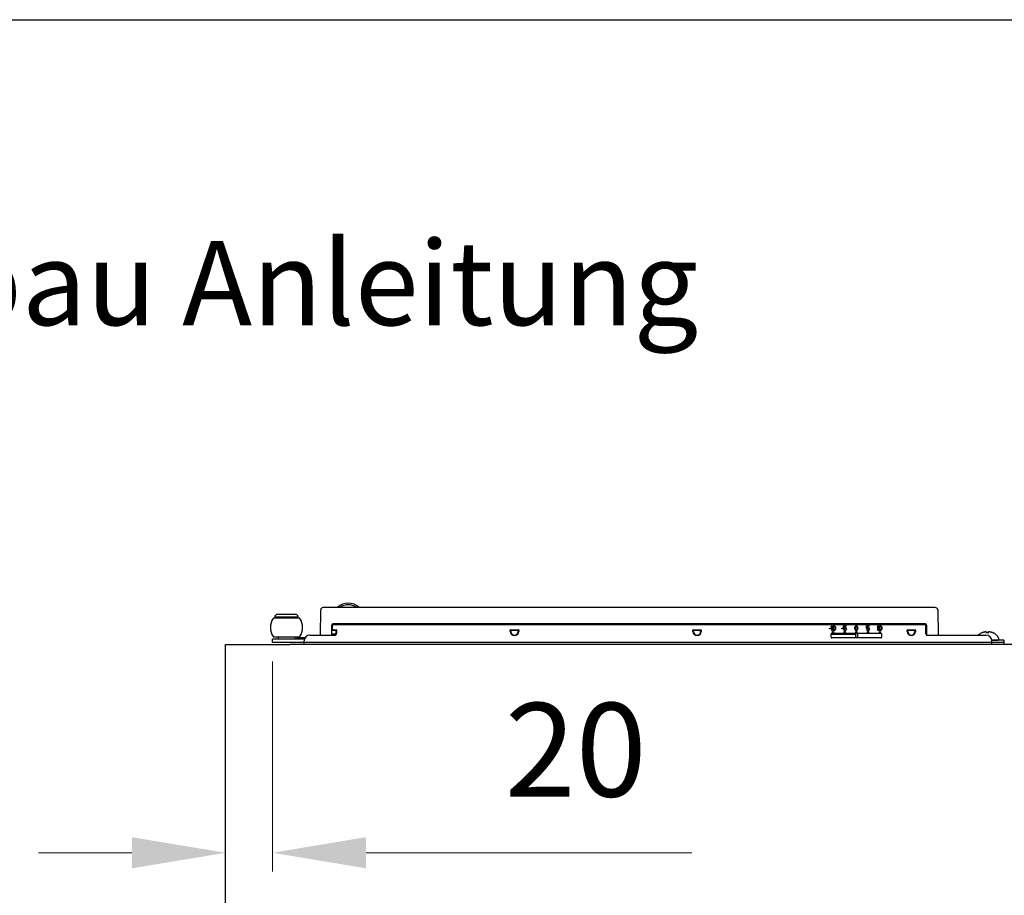
# Model space of a CAD drawing. Units: millimetres. Extents: x 10288 to 14171, y 11272 to 12980.
# Drawn here: x 11119 to 11171, y 12196 to 12243 of the extents above; entities that cross this region are included whole.
import ezdxf

# ---------------------------------------------------------------- set-up
doc = ezdxf.new("R2010")
doc.units = ezdxf.units.MM
doc.layers.add('标注线', color=4, linetype='Continuous', lineweight=18)
doc.styles.add('标准', font='txt')
doc.dimstyles.new('缩小1：2', dxfattribs={"dimtxt": 5, "dimasz": 5, "dimexe": 1, "dimexo": 1, "dimgap": 3, "dimtad": 1, "dimdec": 1, "dimlfac": 2, "dimdsep": 46, "dimtxsty": '标准', "dimcen": 1, "dimclrd": 4, "dimclre": 4, "dimclrt": 4, "dimadec": 0, "dimazin": 2, "dimtm": 1e-09, "dimtfac": 1, "dimtdec": 1, "dimtofl": 0, "dimtmove": 0, "dimatfit": 3, "dimfxl": 0, "dimtolj": 1, "dimlwd": 13, "dimlwe": 13, "dimarcsym": 0})

# ---------------------------------------------------------------- blocks, each defined once
blk = doc.blocks.new('*D143')
at = {"color": 4, "lineweight": 13, "transparency": 16777216}
for p, q in [((11132.188, 12208.605), (11132.188, 12197.383)), ((11129.688, 12205.792), (11129.688, 12197.383)), ((11124.688, 12198.383), (11119.688, 12198.383)), ((11137.188, 12198.383), (11154.577, 12198.383))]:
    blk.add_line(p, q, dxfattribs=at)
at = {"color": 4, "transparency": 16777216}
for points in [[(11124.688, 12199.217), (11124.688, 12197.55), (11129.688, 12198.383)], [(11137.188, 12199.217), (11137.188, 12197.55), (11132.188, 12198.383)]]:
    blk.add_solid(points, dxfattribs=at)
at = {"layer": 'Defpoints', "color": 0, "transparency": 16777216}
for p in [(11132.188, 12209.605), (11129.688, 12206.792), (11129.688, 12198.383)]:
    blk.add_point(p, dxfattribs=at)
at = {"color": 4, "transparency": 16777216, "insert": (11148.383, 12203.883), "char_height": 5, "attachment_point": 5, "style": '标准'}
blk.add_mtext('\\A1;20', dxfattribs=at)

msp = doc.modelspace()

# ---------------------------------------------------------------- linework, layer by layer
msp.add_line((10765.994, 12242.876), (11371.432, 12242.876))
at = {"color": 7, "linetype": 'Continuous'}
for p, q in [((11167.583, 12211.48), (11134.894, 12211.48)), ((11133.619, 12210.918), (11132.258, 12210.918)), ((11132.407, 12211.105), (11132.321, 12211.023)), ((11132.338, 12210.98), (11133.538, 12210.98)), ((11133.469, 12211.105), (11132.407, 12211.105)), ((11132.638, 12210.98), (11132.638, 12210.918)), ((11133.238, 12210.98), (11133.238, 12210.918)), ((11133.469, 12211.105), (11133.555, 12211.023)), ((11134.745, 12210.006), (11134.769, 12211.357)), ((11167.708, 12211.357), (11167.731, 12210.006)), ((11135.363, 12210.005), (11135.363, 12210.543)), ((11135.401, 12210.318), (11135.401, 12210.505)), ((11167.051, 12210.605), (11135.426, 12210.605)), ((11135.463, 12210.568), (11167.013, 12210.568)), ((11162.049, 12210.505), (11162.024, 12210.468)), ((11162.024, 12210.425), (11162.024, 12210.468)), ((11162.024, 12210.425), (11162.049, 12210.463)), ((11162.049, 12210.505), (11162.074, 12210.505)), ((11162.049, 12210.255), (11162.049, 12210.463)), ((11162.074, 12210.505), (11162.074, 12210.255)), ((11162.107, 12210.404), (11162.111, 12210.431)), ((11162.107, 12210.356), (11162.107, 12210.404)), ((11162.111, 12210.431), (11162.115, 12210.445)), ((11162.124, 12210.468), (11162.113, 12210.442)), ((11162.136, 12210.484), (11162.124, 12210.468)), ((11162.132, 12210.431), (11162.128, 12210.399)), ((11162.128, 12210.399), (11162.128, 12210.362)), ((11162.132, 12210.431), (11162.149, 12210.463)), ((11162.149, 12210.463), (11162.161, 12210.473)), ((11162.158, 12210.5), (11162.182, 12210.505)), ((11162.182, 12210.479), (11162.161, 12210.473)), ((11162.182, 12210.505), (11162.206, 12210.5)), ((11162.203, 12210.473), (11162.182, 12210.479)), ((11162.203, 12210.473), (11162.215, 12210.463)), ((11162.215, 12210.463), (11162.232, 12210.431)), ((11162.24, 12210.468), (11162.228, 12210.484)), ((11162.236, 12210.399), (11162.232, 12210.431)), ((11162.236, 12210.362), (11162.236, 12210.399)), ((11162.251, 12210.442), (11162.24, 12210.468)), ((11162.249, 12210.446), (11162.253, 12210.431)), ((11162.253, 12210.431), (11162.257, 12210.404)), ((11162.257, 12210.404), (11162.257, 12210.356)), ((11162.686, 12210.367), (11162.686, 12210.505)), ((11162.686, 12210.505), (11162.828, 12210.505)), ((11162.707, 12210.479), (11162.707, 12210.394)), ((11162.828, 12210.479), (11162.707, 12210.479)), ((11162.732, 12210.413), (11162.707, 12210.394)), ((11162.715, 12210.367), (11162.735, 12210.386)), ((11162.729, 12210.41), (11162.749, 12210.415)), ((11162.749, 12210.388), (11162.733, 12210.383)), ((11162.749, 12210.415), (11162.774, 12210.415)), ((11162.774, 12210.388), (11162.749, 12210.388)), ((11162.774, 12210.415), (11162.793, 12210.41)), ((11162.789, 12210.383), (11162.774, 12210.388)), ((11162.786, 12210.386), (11162.803, 12210.372)), ((11162.828, 12210.372), (11162.815, 12210.394)), ((11162.828, 12210.505), (11162.828, 12210.479)), ((11163.288, 12210.404), (11163.292, 12210.431)), ((11163.288, 12210.356), (11163.288, 12210.404)), ((11163.292, 12210.431), (11163.296, 12210.445)), ((11163.305, 12210.468), (11163.294, 12210.442)), ((11163.317, 12210.484), (11163.305, 12210.468)), ((11163.313, 12210.431), (11163.309, 12210.399)), ((11163.309, 12210.399), (11163.309, 12210.362)), ((11163.313, 12210.431), (11163.33, 12210.463)), ((11163.33, 12210.463), (11163.342, 12210.473)), ((11163.339, 12210.5), (11163.363, 12210.505)), ((11163.363, 12210.479), (11163.342, 12210.473)), ((11163.363, 12210.505), (11163.387, 12210.5)), ((11163.384, 12210.473), (11163.363, 12210.479)), ((11163.384, 12210.473), (11163.397, 12210.463)), ((11163.397, 12210.463), (11163.413, 12210.431)), ((11163.422, 12210.468), (11163.409, 12210.484)), ((11163.417, 12210.399), (11163.413, 12210.431)), ((11163.417, 12210.362), (11163.417, 12210.399)), ((11163.432, 12210.442), (11163.422, 12210.468)), ((11163.43, 12210.446), (11163.434, 12210.431)), ((11163.434, 12210.431), (11163.438, 12210.404)), ((11163.438, 12210.404), (11163.438, 12210.356)), ((11163.913, 12210.367), (11163.913, 12210.505)), ((11163.913, 12210.505), (11164.055, 12210.505)), ((11163.934, 12210.479), (11163.934, 12210.394)), ((11164.055, 12210.479), (11163.934, 12210.479)), ((11163.959, 12210.413), (11163.934, 12210.394)), ((11163.942, 12210.367), (11163.962, 12210.386)), ((11163.956, 12210.41), (11163.976, 12210.415)), ((11163.976, 12210.388), (11163.96, 12210.383)), ((11163.976, 12210.415), (11164.001, 12210.415)), ((11164.001, 12210.388), (11163.976, 12210.388)), ((11164.001, 12210.415), (11164.02, 12210.41)), ((11164.016, 12210.383), (11164.001, 12210.388)), ((11164.013, 12210.386), (11164.03, 12210.372)), ((11164.055, 12210.372), (11164.042, 12210.394)), ((11164.055, 12210.505), (11164.055, 12210.479)), ((11164.519, 12210.505), (11164.494, 12210.468)), ((11164.494, 12210.425), (11164.494, 12210.468)), ((11164.494, 12210.425), (11164.519, 12210.463)), ((11164.519, 12210.505), (11164.544, 12210.505)), ((11164.519, 12210.255), (11164.519, 12210.463)), ((11164.544, 12210.505), (11164.544, 12210.255)), ((11164.578, 12210.404), (11164.582, 12210.431)), ((11164.578, 12210.356), (11164.578, 12210.404)), ((11164.582, 12210.431), (11164.586, 12210.445)), ((11164.594, 12210.468), (11164.584, 12210.442)), ((11164.607, 12210.484), (11164.594, 12210.468)), ((11164.603, 12210.431), (11164.599, 12210.399)), ((11164.599, 12210.399), (11164.599, 12210.362)), ((11164.603, 12210.431), (11164.619, 12210.463)), ((11164.619, 12210.463), (11164.632, 12210.473)), ((11164.629, 12210.5), (11164.653, 12210.505)), ((11164.653, 12210.479), (11164.632, 12210.473)), ((11164.653, 12210.505), (11164.676, 12210.5)), ((11164.674, 12210.473), (11164.653, 12210.479)), ((11164.674, 12210.473), (11164.686, 12210.463)), ((11164.686, 12210.463), (11164.703, 12210.431)), ((11164.711, 12210.468), (11164.699, 12210.484)), ((11164.707, 12210.399), (11164.703, 12210.431)), ((11164.707, 12210.362), (11164.707, 12210.399)), ((11164.722, 12210.442), (11164.711, 12210.468)), ((11164.72, 12210.446), (11164.724, 12210.431)), ((11164.724, 12210.431), (11164.728, 12210.404)), ((11164.728, 12210.404), (11164.728, 12210.356)), ((11167.076, 12210.068), (11167.076, 12210.505)), ((11167.113, 12210.543), (11167.113, 12210.005)), ((11132.258, 12209.918), (11133.619, 12209.918)), ((11132.526, 12209.918), (11132.501, 12209.893)), ((11132.501, 12209.893), (11132.501, 12209.818)), ((11133.351, 12209.918), (11133.376, 12209.893)), ((11133.376, 12209.893), (11133.376, 12209.818)), ((11134.188, 12210.005), (11135.513, 12210.005)), ((11135.363, 12210.28), (11135.588, 12210.28)), ((11135.6, 12210.055), (11135.363, 12210.055)), ((11135.388, 12210.005), (11135.388, 12210.043)), ((11135.591, 12210.043), (11135.388, 12210.043)), ((11135.401, 12210.055), (11135.401, 12210.043)), ((11135.426, 12210.293), (11135.588, 12210.293)), ((11135.588, 12210.055), (11135.588, 12210.293)), ((11135.613, 12210.268), (11135.613, 12210.105)), ((11144.888, 12210.205), (11144.888, 12210.268)), ((11144.913, 12210.293), (11145.313, 12210.293)), ((11144.926, 12210.193), (11144.926, 12210.28)), ((11144.926, 12210.28), (11145.301, 12210.28)), ((11145.301, 12210.193), (11145.301, 12210.28)), ((11145.338, 12210.268), (11145.338, 12210.205)), ((11154.638, 12210.205), (11154.638, 12210.268)), ((11154.663, 12210.293), (11155.063, 12210.293)), ((11154.676, 12210.193), (11154.676, 12210.28)), ((11154.676, 12210.28), (11155.051, 12210.28)), ((11155.051, 12210.193), (11155.051, 12210.28)), ((11155.088, 12210.268), (11155.088, 12210.205)), ((11161.932, 12210.346), (11161.932, 12210.372)), ((11161.932, 12210.372), (11161.99, 12210.372)), ((11161.99, 12210.346), (11161.932, 12210.346)), ((11161.99, 12210.372), (11161.99, 12210.346)), ((11162.026, 12209.893), (11162.026, 12210.068)), ((11163.313, 12210.043), (11162.026, 12210.043)), ((11162.029, 12210.08), (11163.313, 12210.08)), ((11162.074, 12210.255), (11162.049, 12210.255)), ((11162.063, 12210.105), (11164.676, 12210.105)), ((11162.094, 12210.105), (11162.094, 12210.205)), ((11162.094, 12210.205), (11162.144, 12210.205)), ((11162.111, 12210.33), (11162.107, 12210.356)), ((11162.115, 12210.315), (11162.111, 12210.33)), ((11162.113, 12210.319), (11162.124, 12210.292)), ((11162.124, 12210.292), (11162.136, 12210.276)), ((11162.128, 12210.362), (11162.132, 12210.33)), ((11162.149, 12210.298), (11162.132, 12210.33)), ((11162.144, 12210.205), (11162.144, 12210.105)), ((11162.161, 12210.287), (11162.149, 12210.298)), ((11162.182, 12210.255), (11162.158, 12210.26)), ((11162.161, 12210.287), (11162.182, 12210.282)), ((11162.182, 12210.282), (11162.203, 12210.287)), ((11162.206, 12210.26), (11162.182, 12210.255)), ((11162.215, 12210.298), (11162.203, 12210.287)), ((11162.232, 12210.33), (11162.215, 12210.298)), ((11162.228, 12210.276), (11162.24, 12210.292)), ((11162.232, 12210.33), (11162.236, 12210.362)), ((11162.24, 12210.292), (11162.251, 12210.319)), ((11162.253, 12210.33), (11162.249, 12210.315)), ((11162.257, 12210.356), (11162.253, 12210.33)), ((11162.594, 12210.346), (11162.594, 12210.372)), ((11162.594, 12210.372), (11162.653, 12210.372)), ((11162.653, 12210.346), (11162.594, 12210.346)), ((11162.653, 12210.372), (11162.653, 12210.346)), ((11162.715, 12210.367), (11162.686, 12210.367)), ((11162.686, 12210.319), (11162.694, 12210.298)), ((11162.686, 12210.319), (11162.711, 12210.319)), ((11162.694, 12210.298), (11162.707, 12210.276)), ((11162.719, 12210.298), (11162.711, 12210.319)), ((11162.736, 12210.284), (11162.719, 12210.298)), ((11162.719, 12210.105), (11162.719, 12210.205)), ((11162.719, 12210.205), (11162.769, 12210.205)), ((11162.749, 12210.255), (11162.729, 12210.26)), ((11162.733, 12210.287), (11162.749, 12210.282)), ((11162.749, 12210.282), (11162.774, 12210.282)), ((11162.774, 12210.255), (11162.749, 12210.255)), ((11162.769, 12210.205), (11162.769, 12210.105)), ((11162.774, 12210.282), (11162.789, 12210.287)), ((11162.793, 12210.26), (11162.774, 12210.255)), ((11162.803, 12210.298), (11162.787, 12210.284)), ((11162.79, 12210.257), (11162.815, 12210.276)), ((11162.803, 12210.372), (11162.813, 12210.352)), ((11162.814, 12210.319), (11162.803, 12210.298)), ((11162.815, 12210.34), (11162.811, 12210.355)), ((11162.811, 12210.315), (11162.815, 12210.33)), ((11162.815, 12210.33), (11162.815, 12210.34)), ((11162.815, 12210.276), (11162.828, 12210.298)), ((11162.836, 12210.346), (11162.828, 12210.372)), ((11162.828, 12210.298), (11162.836, 12210.324)), ((11162.836, 12210.346), (11162.836, 12210.324)), ((11163.292, 12210.33), (11163.288, 12210.356)), ((11163.296, 12210.315), (11163.292, 12210.33)), ((11163.294, 12210.319), (11163.305, 12210.292)), ((11163.305, 12210.292), (11163.317, 12210.276)), ((11163.309, 12210.362), (11163.313, 12210.33)), ((11163.33, 12210.298), (11163.313, 12210.33)), ((11163.313, 12210.105), (11163.313, 12209.855)), ((11163.451, 12210.086), (11163.313, 12210.086)), ((11163.451, 12209.874), (11163.313, 12209.874)), ((11163.342, 12210.287), (11163.33, 12210.298)), ((11163.363, 12210.255), (11163.339, 12210.26)), ((11163.342, 12210.287), (11163.363, 12210.282)), ((11163.344, 12210.105), (11163.344, 12210.205)), ((11163.344, 12210.205), (11163.394, 12210.205)), ((11163.363, 12210.282), (11163.384, 12210.287)), ((11163.387, 12210.26), (11163.363, 12210.255)), ((11163.397, 12210.298), (11163.384, 12210.287)), ((11163.394, 12210.205), (11163.394, 12210.105)), ((11163.413, 12210.33), (11163.397, 12210.298)), ((11163.409, 12210.276), (11163.422, 12210.292)), ((11163.413, 12210.33), (11163.417, 12210.362)), ((11163.422, 12210.292), (11163.432, 12210.319)), ((11163.434, 12210.33), (11163.43, 12210.315)), ((11163.438, 12210.356), (11163.434, 12210.33)), ((11163.438, 12209.874), (11163.438, 12210.086)), ((11163.451, 12210.105), (11163.451, 12210.086)), ((11163.451, 12209.874), (11163.451, 12209.855)), ((11163.942, 12210.367), (11163.913, 12210.367)), ((11163.913, 12210.319), (11163.922, 12210.298)), ((11163.913, 12210.319), (11163.938, 12210.319)), ((11163.922, 12210.298), (11163.934, 12210.276)), ((11163.947, 12210.298), (11163.938, 12210.319)), ((11163.963, 12210.284), (11163.947, 12210.298)), ((11163.976, 12210.255), (11163.956, 12210.26)), ((11163.96, 12210.287), (11163.976, 12210.282)), ((11163.969, 12210.105), (11163.969, 12210.205)), ((11163.969, 12210.205), (11164.019, 12210.205)), ((11163.976, 12210.282), (11164.001, 12210.282)), ((11164.001, 12210.255), (11163.976, 12210.255)), ((11164.001, 12210.282), (11164.016, 12210.287)), ((11164.021, 12210.26), (11164.001, 12210.255)), ((11164.03, 12210.298), (11164.014, 12210.284)), ((11164.017, 12210.257), (11164.042, 12210.276)), ((11164.019, 12210.205), (11164.019, 12210.105)), ((11164.03, 12210.372), (11164.04, 12210.352)), ((11164.041, 12210.319), (11164.03, 12210.298)), ((11164.038, 12210.315), (11164.042, 12210.33)), ((11164.042, 12210.34), (11164.039, 12210.355)), ((11164.042, 12210.33), (11164.042, 12210.34)), ((11164.042, 12210.276), (11164.055, 12210.298)), ((11164.063, 12210.346), (11164.055, 12210.372)), ((11164.055, 12210.298), (11164.063, 12210.324)), ((11164.063, 12210.346), (11164.063, 12210.324)), ((11164.544, 12210.255), (11164.519, 12210.255)), ((11164.582, 12210.33), (11164.578, 12210.356)), ((11164.586, 12210.315), (11164.582, 12210.33)), ((11164.584, 12210.319), (11164.594, 12210.292)), ((11164.594, 12210.292), (11164.607, 12210.276)), ((11164.594, 12210.105), (11164.594, 12210.205)), ((11164.594, 12210.205), (11164.644, 12210.205)), ((11164.599, 12210.362), (11164.603, 12210.33)), ((11164.619, 12210.298), (11164.603, 12210.33)), ((11164.632, 12210.287), (11164.619, 12210.298)), ((11164.653, 12210.255), (11164.629, 12210.26)), ((11164.632, 12210.287), (11164.653, 12210.282)), ((11164.644, 12210.205), (11164.644, 12210.105)), ((11164.653, 12210.282), (11164.674, 12210.287)), ((11164.677, 12210.26), (11164.653, 12210.255)), ((11164.686, 12210.298), (11164.674, 12210.287)), ((11164.703, 12210.33), (11164.686, 12210.298)), ((11164.699, 12210.276), (11164.711, 12210.292)), ((11164.703, 12210.33), (11164.707, 12210.362)), ((11164.711, 12210.292), (11164.722, 12210.319)), ((11164.713, 12210.068), (11164.713, 12209.893)), ((11164.724, 12210.33), (11164.72, 12210.315)), ((11164.728, 12210.356), (11164.724, 12210.33)), ((11166.076, 12210.205), (11166.076, 12210.268)), ((11166.101, 12210.293), (11166.501, 12210.293)), ((11166.113, 12210.193), (11166.113, 12210.28)), ((11166.113, 12210.28), (11166.488, 12210.28)), ((11166.488, 12210.193), (11166.488, 12210.28)), ((11166.526, 12210.268), (11166.526, 12210.205)), ((11167.113, 12210.005), (11170.288, 12210.005)), ((11170.096, 12210.147), (11170.096, 12210.145)), ((11170.096, 12210.147), (11170.096, 12210.147)), ((11170.096, 12210.147), (11170.096, 12210.147)), ((11170.105, 12210.147), (11170.103, 12210.146)), ((11170.108, 12210.148), (11170.105, 12210.147)), ((11170.105, 12210.147), (11170.105, 12210.147)), ((11170.112, 12210.149), (11170.108, 12210.148)), ((11170.116, 12210.15), (11170.112, 12210.149)), ((11170.171, 12210.166), (11170.122, 12210.152)), ((11170.122, 12210.152), (11170.122, 12210.152)), ((11170.229, 12210.177), (11170.17, 12210.166)), ((11170.287, 12210.182), (11170.229, 12210.177)), ((11170.287, 12210.182), (11170.287, 12210.182)), ((11170.287, 12210.182), (11170.287, 12210.182)), ((11170.301, 12210.146), (11170.301, 12210.17)), ((11170.306, 12210.146), (11170.301, 12210.146)), ((11170.303, 12210.146), (11170.301, 12210.146)), ((11170.312, 12210.146), (11170.306, 12210.146)), ((11170.312, 12210.146), (11170.312, 12210.145)), ((11170.312, 12210.146), (11170.414, 12210.146)), ((11170.414, 12210.146), (11170.414, 12210.145)), ((11170.42, 12210.146), (11170.414, 12210.146)), ((11170.423, 12210.146), (11170.42, 12210.146)), ((11170.426, 12210.146), (11170.425, 12210.146)), ((11170.426, 12210.17), (11170.426, 12210.146)), ((11170.439, 12210.182), (11170.439, 12210.182)), ((11170.498, 12210.177), (11170.439, 12210.182)), ((11170.439, 12210.182), (11170.44, 12210.182)), ((11170.556, 12210.166), (11170.497, 12210.177)), ((11170.605, 12210.152), (11170.556, 12210.166)), ((11170.605, 12210.152), (11170.605, 12210.152)), ((11170.607, 12210.151), (11170.605, 12210.152)), ((11170.626, 12210.146), (11170.626, 12210.146)), ((11170.63, 12210.145), (11170.63, 12210.147)), ((11170.63, 12210.147), (11170.631, 12210.147)), ((11170.63, 12210.147), (11170.631, 12210.147)), ((11129.688, 12150.124), (11129.688, 12209.505)), ((11129.688, 12209.505), (11133.119, 12209.505)), ((11132.188, 12209.605), (11132.188, 12209.793)), ((11133.893, 12209.793), (11132.188, 12209.793)), ((11171.238, 12209.605), (11132.188, 12209.605)), ((11132.526, 12209.793), (11132.501, 12209.818)), ((11227.369, 12209.505), (11133.119, 12209.505)), ((11133.351, 12209.793), (11133.376, 12209.818)), ((11133.488, 12209.83), (11133.488, 12209.803)), ((11133.925, 12209.855), (11133.513, 12209.855)), ((11133.876, 12209.505), (11133.876, 12209.693)), ((11164.676, 12209.855), (11162.063, 12209.855)), ((11170.593, 12209.743), (11170.942, 12209.743)), ((11171.238, 12209.73), (11170.595, 12209.73)), ((11170.601, 12209.505), (11170.601, 12209.693)), ((11171.238, 12209.73), (11171.238, 12209.505))]:
    msp.add_line(p, q, dxfattribs=at)
for points in [[(11170.102, 12210.146), (11170.101, 12210.146), (11170.1, 12210.146)], [(11170.103, 12210.146), (11170.101, 12210.146), (11170.101, 12210.146)], [(11170.122, 12210.152), (11170.12, 12210.151), (11170.116, 12210.15)], [(11170.301, 12210.146), (11170.298, 12210.147), (11170.297, 12210.147)], [(11170.428, 12210.147), (11170.425, 12210.146), (11170.42, 12210.146)], [(11170.429, 12210.147), (11170.429, 12210.147), (11170.428, 12210.147)], [(11170.623, 12210.147), (11170.621, 12210.147), (11170.618, 12210.148), (11170.614, 12210.149), (11170.611, 12210.15), (11170.607, 12210.151)], [(11170.626, 12210.146), (11170.626, 12210.146), (11170.625, 12210.146), (11170.623, 12210.147)]]:
    msp.add_lwpolyline(points, dxfattribs=at)
for centre, radius, start, end in [((11134.894, 12211.355), 0.125, 90, 179), ((11136.238, 12210.905), 0.812, 45.0475, 134.9525), ((11136.238, 12210.905), 0.725, 52.5028, 127.4972), ((11167.583, 12211.355), 0.125, 1, 90), ((11132.258, 12210.88), 0.0375, 90, 145.3002), ((11132.338, 12211.005), 0.025, 133.6028, 270), ((11133.538, 12211.005), 0.025, 270, 46.3972), ((11133.619, 12210.88), 0.0375, 34.6998, 90), ((11132.926, 12210.418), 0.85, 145.3031, 214.6969), ((11132.951, 12210.418), 0.85, 325.3031, 34.6969), ((11135.426, 12210.543), 0.0625, 90, 180), ((11135.463, 12210.505), 0.0625, 90, 180), ((11162.953, 12209.415), 1.345, 126.8003, 127.3769), ((11161.411, 12209.415), 1.345, 52.6231, 53.1997), ((11161.937, 12209.244), 1.446, 52.6173, 53.1533), ((11164.134, 12209.415), 1.345, 126.8003, 127.3769), ((11162.592, 12209.415), 1.345, 52.6231, 53.1997), ((11163.164, 12209.244), 1.446, 52.6173, 53.1533), ((11165.424, 12209.415), 1.345, 126.8003, 127.3769), ((11163.882, 12209.415), 1.345, 52.6231, 53.1997), ((11167.013, 12210.505), 0.0625, 0, 90), ((11167.051, 12210.543), 0.0625, 0, 90), ((11132.258, 12209.955), 0.0375, 214.6998, 270), ((11133.619, 12209.955), 0.0375, 270, 325.3002), ((11134.188, 12209.693), 0.312, 90, 180), ((11135.426, 12210.318), 0.025, 180, 270), ((11135.513, 12210.105), 0.1, 270, 0), ((11135.588, 12210.268), 0.025, 0, 90), ((11144.913, 12210.268), 0.025, 90, 180), ((11145.113, 12210.205), 0.225, 180, 0), ((11145.113, 12210.193), 0.188, 180, 0), ((11145.313, 12210.268), 0.025, 0, 90), ((11154.663, 12210.268), 0.025, 90, 180), ((11154.863, 12210.205), 0.225, 180, 0), ((11154.863, 12210.193), 0.188, 180, 0), ((11155.063, 12210.268), 0.025, 0, 90), ((11162.063, 12210.068), 0.0375, 90, 180), ((11162.063, 12209.893), 0.0375, 180, 270), ((11162.953, 12211.346), 1.345, 232.6231, 233.1997), ((11161.411, 12211.346), 1.345, 306.8003, 307.3769), ((11163.585, 12211.426), 1.446, 232.6173, 233.1533), ((11164.134, 12211.346), 1.345, 232.6231, 233.1997), ((11162.592, 12211.346), 1.345, 306.8003, 307.3769), ((11164.812, 12211.426), 1.446, 232.6173, 233.1533), ((11165.424, 12211.346), 1.345, 232.6231, 233.1997), ((11164.676, 12210.068), 0.0375, 0, 90), ((11164.676, 12209.893), 0.0375, 270, 0), ((11163.882, 12211.346), 1.345, 306.8003, 307.3769), ((11166.101, 12210.268), 0.025, 90, 180), ((11166.301, 12210.205), 0.225, 180, 0), ((11166.301, 12210.193), 0.188, 180, 0), ((11166.501, 12210.268), 0.025, 0, 90), ((11167.138, 12210.068), 0.0625, 180, 247.2594), ((11170.293, 12209.588), 0.591, 129.2796, 134.9599), ((11170.293, 12209.588), 0.591, 129.2794, 134.9851), ((11170.304, 12209.574), 0.609, 127.3968, 129.2941), ((11170.31, 12209.565), 0.62, 119.5403, 127.3776), ((11170.312, 12209.562), 0.624, 117.8224, 119.5448), ((11170.311, 12209.565), 0.621, 110.2916, 117.8328), ((11170.101, 12210.135), 0.0125, 69.4823, 110.2219), ((11170.317, 12209.553), 0.63, 107.0256, 108.0343), ((11170.315, 12209.56), 0.623, 103.6989, 107.0303), ((11170.314, 12209.563), 0.62, 102.7241, 103.6926), ((11170.316, 12209.553), 0.63, 98.3692, 102.7146), ((11170.317, 12209.545), 0.638, 97.7935, 98.3774), ((11170.324, 12209.496), 0.687, 93.0797, 97.7618), ((11170.288, 12210.17), 0.0125, 0.0489, 93.1571), ((11170.288, 12209.693), 0.312, 0, 90), ((11170.289, 12210.14), 0.0121, 38.1892, 48.171), ((11170.363, 12209.425), 0.723, 90, 94.0361), ((11170.363, 12209.425), 0.722, 85.9639, 94.0361), ((11170.438, 12210.17), 0.0125, 86.8428, 179.9511), ((11170.403, 12209.495), 0.688, 82.1886, 86.9159), ((11170.409, 12209.545), 0.638, 81.6418, 82.1506), ((11170.41, 12209.553), 0.63, 77.2573, 81.65), ((11170.412, 12209.562), 0.62, 76.2635, 77.2479), ((11170.412, 12209.56), 0.622, 72.9101, 76.2582), ((11170.41, 12209.555), 0.628, 71.9616, 72.9139), ((11170.626, 12210.135), 0.0125, 69.7781, 110.5126), ((11170.415, 12209.565), 0.621, 62.1672, 69.7083), ((11170.414, 12209.562), 0.624, 60.4552, 62.1776), ((11170.416, 12209.565), 0.62, 52.6224, 60.4597), ((11170.422, 12209.574), 0.609, 50.7059, 52.6032), ((11170.469, 12209.624), 0.54, 41.8665, 44.6072), ((11170.491, 12209.644), 0.511, 35.9329, 41.8759), ((11170.514, 12209.661), 0.482, 33.0166, 35.8864), ((11170.526, 12209.668), 0.469, 26.6642, 33.0242), ((11170.533, 12209.672), 0.46, 24.0142, 26.6388), ((11170.532, 12209.672), 0.461, 14.8441, 24.007), ((11133.513, 12209.83), 0.025, 90, 180), ((11133.513, 12209.803), 0.025, 180, 204.6646), ((11170.942, 12209.78), 0.0375, 270, 14.8815)]:
    msp.add_arc(centre, radius, start, end, dxfattribs=at)
for points in [[(11162.161, 12210.503), (11162.156, 12210.499), (11162.152, 12210.496), (11162.147, 12210.492)], [(11162.217, 12210.492), (11162.212, 12210.496), (11162.208, 12210.499), (11162.203, 12210.503)], [(11162.804, 12210.402), (11162.8, 12210.405), (11162.795, 12210.409), (11162.79, 12210.412)], [(11163.342, 12210.503), (11163.338, 12210.499), (11163.333, 12210.496), (11163.328, 12210.492)], [(11163.398, 12210.492), (11163.393, 12210.496), (11163.389, 12210.499), (11163.384, 12210.503)], [(11164.032, 12210.402), (11164.027, 12210.405), (11164.022, 12210.409), (11164.017, 12210.412)], [(11164.632, 12210.503), (11164.627, 12210.499), (11164.622, 12210.496), (11164.618, 12210.492)], [(11164.688, 12210.492), (11164.683, 12210.496), (11164.678, 12210.499), (11164.674, 12210.503)], [(11162.147, 12210.268), (11162.152, 12210.265), (11162.156, 12210.261), (11162.161, 12210.258)], [(11162.203, 12210.258), (11162.208, 12210.261), (11162.212, 12210.265), (11162.217, 12210.268)], [(11162.718, 12210.268), (11162.722, 12210.265), (11162.727, 12210.261), (11162.732, 12210.258)], [(11163.328, 12210.268), (11163.333, 12210.265), (11163.338, 12210.261), (11163.342, 12210.258)], [(11163.384, 12210.258), (11163.389, 12210.261), (11163.393, 12210.265), (11163.398, 12210.268)], [(11163.945, 12210.268), (11163.95, 12210.265), (11163.954, 12210.261), (11163.959, 12210.258)], [(11164.618, 12210.268), (11164.622, 12210.265), (11164.627, 12210.261), (11164.632, 12210.258)], [(11164.674, 12210.258), (11164.678, 12210.261), (11164.683, 12210.265), (11164.688, 12210.268)], [(11170.101, 12210.146), (11170.1, 12210.146), (11170.098, 12210.146), (11170.096, 12210.145)], [(11170.625, 12210.146), (11170.627, 12210.146), (11170.628, 12210.146), (11170.63, 12210.145)]]:
    msp.add_open_spline(points, degree=3, dxfattribs=at)
for points, knots in [([(11170.096, 12210.145), (11170.096, 12210.145), (11170.097, 12210.145), (11170.097, 12210.145), (11170.097, 12210.145), (11170.098, 12210.145), (11170.1, 12210.145), (11170.103, 12210.146), (11170.105, 12210.147), (11170.107, 12210.147)], [0, 0, 0, 0, 0.022519, 0.043117, 0.071342, 0.152257, 0.266071, 0.582979, 1, 1, 1, 1]), ([(11170.107, 12210.147), (11170.108, 12210.148), (11170.113, 12210.149), (11170.118, 12210.151), (11170.122, 12210.152)], [0, 0, 0, 0, 0.227921, 1, 1, 1, 1]), ([(11170.287, 12210.182), (11170.288, 12210.182), (11170.288, 12210.182), (11170.287, 12210.18), (11170.287, 12210.178), (11170.287, 12210.176), (11170.287, 12210.172), (11170.287, 12210.168), (11170.287, 12210.163), (11170.287, 12210.158), (11170.287, 12210.154), (11170.287, 12210.152)], [0, 0, 0, 0, 0.021255, 0.048086, 0.116664, 0.206689, 0.319477, 0.455187, 0.613925, 0.795669, 1, 1, 1, 1]), ([(11170.287, 12210.152), (11170.287, 12210.151), (11170.288, 12210.15), (11170.29, 12210.148), (11170.293, 12210.147), (11170.296, 12210.146), (11170.298, 12210.146)], [0, 0, 0, 0, 0.154251, 0.359182, 0.641605, 1, 1, 1, 1]), ([(11170.297, 12210.149), (11170.295, 12210.15), (11170.292, 12210.152), (11170.289, 12210.152), (11170.287, 12210.152)], [0, 0, 0, 0, 0.496849, 1, 1, 1, 1]), ([(11170.298, 12210.146), (11170.298, 12210.146), (11170.299, 12210.146), (11170.3, 12210.145), (11170.301, 12210.145)], [0, 0, 0, 0, 0.242727, 1, 1, 1, 1]), ([(11170.301, 12210.145), (11170.301, 12210.145), (11170.305, 12210.145), (11170.309, 12210.145), (11170.312, 12210.145)], [0, 0, 0, 0, 0.237076, 1, 1, 1, 1]), ([(11170.414, 12210.145), (11170.415, 12210.145), (11170.419, 12210.145), (11170.423, 12210.145), (11170.426, 12210.145)], [0, 0, 0, 0, 0.259013, 1, 1, 1, 1]), ([(11170.426, 12210.145), (11170.426, 12210.145), (11170.427, 12210.146), (11170.428, 12210.146), (11170.429, 12210.146)], [0, 0, 0, 0, 0.25746, 1, 1, 1, 1]), ([(11170.428, 12210.147), (11170.429, 12210.149), (11170.433, 12210.151), (11170.437, 12210.152), (11170.439, 12210.152)], [0, 0, 0, 0, 0.495412, 1, 1, 1, 1]), ([(11170.429, 12210.146), (11170.43, 12210.146), (11170.433, 12210.147), (11170.436, 12210.148), (11170.439, 12210.15), (11170.439, 12210.151), (11170.439, 12210.152)], [0, 0, 0, 0, 0.358119, 0.640466, 0.845132, 1, 1, 1, 1]), ([(11170.439, 12210.152), (11170.439, 12210.154), (11170.439, 12210.158), (11170.439, 12210.163), (11170.439, 12210.168), (11170.439, 12210.172), (11170.439, 12210.176), (11170.439, 12210.178), (11170.439, 12210.18), (11170.439, 12210.181), (11170.439, 12210.182), (11170.439, 12210.182), (11170.439, 12210.182)], [0, 0, 0, 0, 0.204276, 0.386006, 0.54472, 0.680402, 0.793174, 0.883175, 0.919969, 0.951811, 0.97874, 1, 1, 1, 1]), ([(11170.605, 12210.152), (11170.606, 12210.151), (11170.611, 12210.15), (11170.616, 12210.148), (11170.62, 12210.147)], [0, 0, 0, 0, 0.26521, 1, 1, 1, 1]), ([(11170.62, 12210.147), (11170.621, 12210.147), (11170.624, 12210.146), (11170.627, 12210.145), (11170.628, 12210.145), (11170.629, 12210.145), (11170.63, 12210.145), (11170.63, 12210.145), (11170.63, 12210.145), (11170.63, 12210.145)], [0, 0, 0, 0, 0.417032, 0.733444, 0.847262, 0.928808, 0.957357, 0.978061, 1, 1, 1, 1]), ([(11170.808, 12210.045), (11170.812, 12210.042), (11170.828, 12210.029), (11170.843, 12210.015), (11170.854, 12210.003)], [0, 0, 0, 0, 0.250515, 1, 1, 1, 1])]:
    msp.add_open_spline(points, degree=3, knots=knots, dxfattribs=at)

# ---------------------------------------------------------------- texts
at = {"layer": '标注线', "insert": (11038.256, 12231.06), "char_height": 4.5, "attachment_point": 1}
msp.add_mtext_dynamic_manual_height_columns('{\\fCalibri|b0|i0|c134|p34;\\C0;Installation instruction/Einbau Anleitung}', width=147.42466, gutter_width=12.5, heights=[0], dxfattribs=at)

# ---------------------------------------------------------------- dimensions: what is measured, and where the dimension line sits
dim = msp.add_linear_dim(base=(11129.688, 12198.383), p1=(11132.188, 12209.605), p2=(11129.688, 12206.792), text='20', dimstyle='缩小1：2')
dim.commit()
dim.dimension.update_dxf_attribs({"geometry": '*D143', "text_midpoint": (11148.383, 12198.383), "dimtype": 160})

doc.saveas('drawing.dxf')
